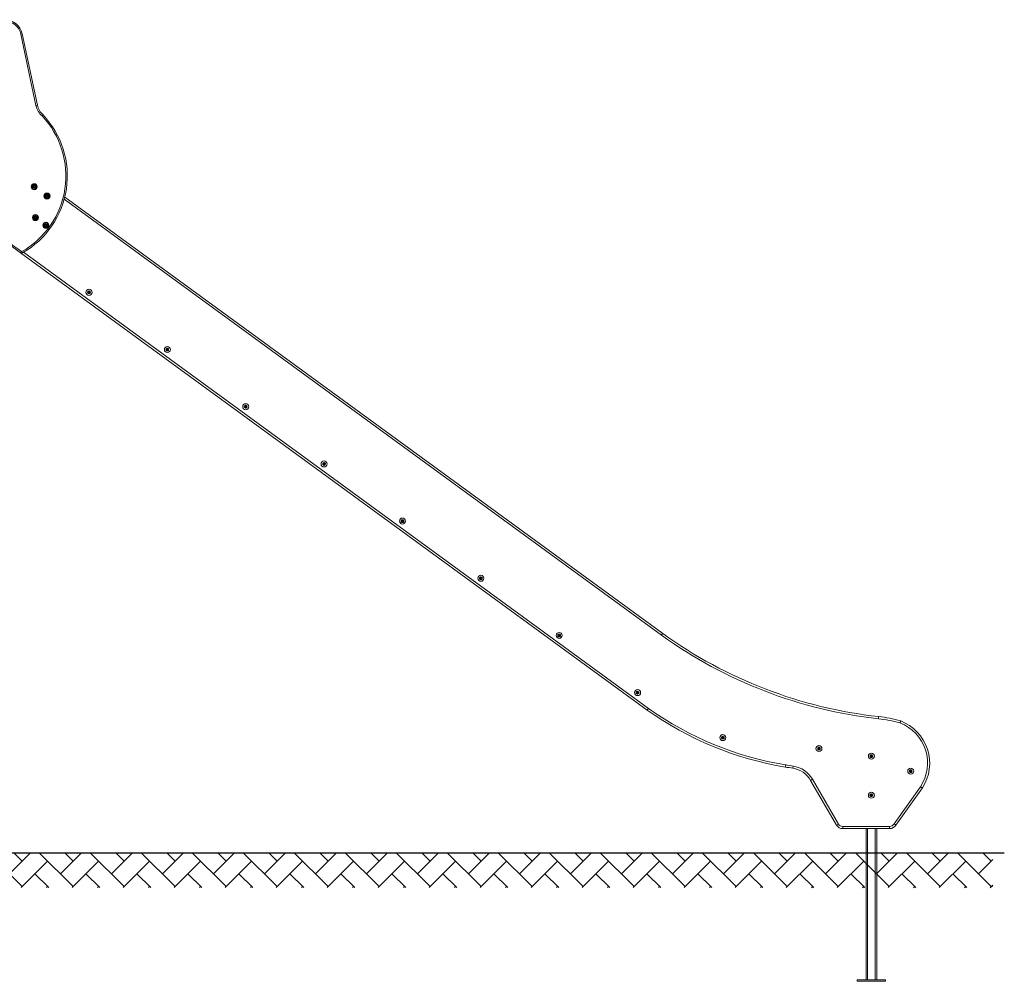
# Model space of a CAD drawing. Units: millimetres. Extents: x 2425 to 3038, y 1387 to 1827.
# Drawn here: x 2761 to 3038, y 1411 to 1681 of the extents above; entities that cross this region are included whole.
import ezdxf

# ---------------------------------------------------------------- set-up
doc = ezdxf.new("R2010")
doc.units = ezdxf.units.MM
doc.header["$LTSCALE"] = 10
for name, color, linetype, lineweight in [('Geometria szkicu (ISO)', 7, 'Continuous', 25), ('Widoczne (ISO)', 7, 'Continuous', 50), ('Widoczne wąskie (ISO)', 7, 'Continuous', 35)]:
    doc.layers.add(name, color=color, linetype=linetype, lineweight=lineweight)

# ---------------------------------------------------------------- blocks, each defined once
blk = doc.blocks.new('A$C51687160')
at = {"layer": 'Widoczne (ISO)', "lineweight": 13}
for p, q in [((261.61, 270.57), (257.34, 290.69)), ((260.49, 247.61), (260.58, 247.82)), ((260.62, 247.43), (260.49, 247.61)), ((260.58, 247.82), (260.8, 247.85)), ((260.85, 247.46), (260.62, 247.43)), ((260.8, 247.85), (260.93, 247.67)), ((260.93, 247.67), (260.85, 247.46)), ((264.1, 245.05), (264.24, 245.22)), ((264.17, 244.83), (264.1, 245.05)), ((264.4, 244.8), (264.17, 244.83)), ((264.24, 245.22), (264.46, 245.18)), ((264.54, 244.97), (264.4, 244.8)), ((264.46, 245.18), (264.54, 244.97)), ((269.33, 244.71), (437.78, 121.85)), ((260.84, 238.93), (260.96, 239.13)), ((260.96, 238.74), (260.84, 238.93)), ((260.96, 239.13), (261.18, 239.13)), ((261.18, 238.74), (260.96, 238.74)), ((261.18, 239.13), (261.29, 238.93)), ((261.29, 238.93), (261.18, 238.74)), ((263.78, 236.79), (263.89, 236.99)), ((263.89, 236.6), (263.78, 236.79)), ((263.89, 236.99), (264.11, 236.99)), ((264.11, 236.6), (263.89, 236.6)), ((264.11, 236.99), (264.23, 236.79)), ((264.23, 236.79), (264.11, 236.6)), ((253.47, 231.52), (256.88, 229.04)), ((433.42, 100.27), (256.9, 229.02)), ((486.75, 67.89), (479.44, 80.49)), ((510.91, 78.34), (503.48, 67.87)), ((501.7, 66.89), (488.48, 66.89)), ((495.06, 66.89), (495.06, 24.3)), ((498.06, 66.89), (498.06, 24.3)), ((500.56, 24.3), (492.56, 24.3)), ((492.56, 23.9), (492.56, 24.3)), ((500.56, 23.9), (492.56, 23.9)), ((500.56, 23.9), (500.56, 24.3))]:
    blk.add_line(p, q, dxfattribs=at)
for centre, radius in [((260.71, 247.64), 0.85), ((260.71, 247.64), 0.66), ((264.32, 245.01), 0.85), ((264.32, 245.01), 0.66), ((261.07, 238.93), 0.85), ((261.07, 238.93), 0.66), ((264, 236.79), 0.85), ((264, 236.79), 0.66), ((276.15, 217.89), 0.85), ((276.15, 217.89), 0.16), ((298.23, 201.79), 0.85), ((298.23, 201.79), 0.16), ((320.31, 185.68), 0.85), ((320.31, 185.68), 0.16), ((342.38, 169.58), 0.85), ((342.38, 169.58), 0.16), ((364.46, 153.48), 0.85), ((364.46, 153.48), 0.16), ((386.54, 137.38), 0.85), ((386.54, 137.38), 0.16), ((408.61, 121.28), 0.85), ((408.61, 121.28), 0.16), ((430.69, 105.18), 0.85), ((430.69, 105.18), 0.16), ((454.7, 92.53), 0.85), ((454.7, 92.53), 0.16), ((481.79, 89.45), 0.85), ((481.79, 89.45), 0.16), ((496.56, 87.3), 0.85), ((496.56, 87.3), 0.16), ((507.63, 83.08), 0.85), ((507.63, 83.08), 0.16), ((496.56, 76.3), 0.85), ((496.56, 76.3), 0.16)]:
    blk.add_circle(centre, radius, dxfattribs=at)
for centre, radius, start, end in [((252.45, 289.65), 5, 11.9885, 90), ((266.5, 271.61), 5, 191.9885, 228.954), ((245.12, 250.69), 24.93, 299.5626, 43.4496), ((257.18, 229.44), 0.5, 233.8943, 299.5626), ((276.15, 217.89), 0.4, 150, 210), ((275.87, 218.05), 0.07, 150, 240.5788), ((275.87, 217.72), 0.07, 119.4212, 210), ((276.15, 217.89), 0.4, 90, 150), ((275.87, 218.05), 0.07, 59.4212, 150), ((275.87, 217.72), 0.07, 210, 300.5788), ((276.15, 217.89), 0.4, 210, 270), ((275.81, 217.95), 0.05, 350.05, 60.5788), ((275.81, 217.83), 0.05, 299.4212, 9.95), ((276.15, 217.89), 0.3, 170.05, 189.95), ((275.93, 218.16), 0.05, 239.4212, 309.95), ((275.93, 217.62), 0.05, 50.05, 120.5788), ((276.15, 217.89), 0.3, 110.05, 129.95), ((276.15, 217.89), 0.3, 230.05, 249.95), ((276.03, 218.22), 0.05, 290.05, 0.5788), ((276.03, 217.56), 0.05, 359.4212, 69.95), ((276.15, 218.22), 0.07, 90, 180.5788), ((276.15, 217.56), 0.07, 179.4212, 270), ((276.15, 218.22), 0.07, 359.4212, 90), ((276.15, 217.89), 0.4, 30, 90), ((276.15, 217.89), 0.4, 270, 330), ((276.15, 217.56), 0.07, 270, 0.5788), ((276.27, 218.22), 0.05, 179.4212, 249.95), ((276.27, 217.56), 0.05, 110.05, 180.5788), ((276.15, 217.89), 0.3, 50.05, 69.95), ((276.15, 217.89), 0.3, 290.05, 309.95), ((276.38, 218.16), 0.05, 230.05, 300.5788), ((276.38, 217.62), 0.05, 59.4212, 129.95), ((276.44, 218.05), 0.07, 30, 120.5788), ((276.44, 217.72), 0.07, 239.4212, 330), ((276.5, 217.95), 0.05, 119.4212, 189.95), ((276.15, 217.89), 0.3, 350.05, 9.95), ((276.5, 217.83), 0.05, 170.05, 240.5788), ((276.44, 218.05), 0.07, 299.4212, 30), ((276.44, 217.72), 0.07, 330, 60.5788), ((276.15, 217.89), 0.4, 330, 30), ((298.23, 201.79), 0.4, 150, 210), ((298.23, 201.79), 0.4, 90, 150), ((297.95, 201.95), 0.07, 59.4212, 150), ((297.95, 201.95), 0.07, 150, 240.5788), ((297.95, 201.62), 0.07, 119.4212, 210), ((297.95, 201.62), 0.07, 210, 300.5788), ((298.23, 201.79), 0.4, 210, 270), ((297.89, 201.85), 0.05, 350.05, 60.5788), ((297.89, 201.73), 0.05, 299.4212, 9.95), ((298.23, 201.79), 0.3, 170.05, 189.95), ((298.01, 202.05), 0.05, 239.4212, 309.95), ((298.01, 201.52), 0.05, 50.05, 120.5788), ((298.23, 201.79), 0.3, 110.05, 129.95), ((298.23, 201.79), 0.3, 230.05, 249.95), ((298.11, 202.11), 0.05, 290.05, 0.5788), ((298.11, 201.46), 0.05, 359.4212, 69.95), ((298.23, 202.12), 0.07, 90, 180.5788), ((298.23, 201.46), 0.07, 179.4212, 270), ((298.23, 202.12), 0.07, 359.4212, 90), ((298.23, 201.79), 0.4, 30, 90), ((298.23, 201.79), 0.4, 270, 330), ((298.23, 201.46), 0.07, 270, 0.5788), ((298.35, 202.11), 0.05, 179.4212, 249.95), ((298.35, 201.46), 0.05, 110.05, 180.5788), ((298.23, 201.79), 0.3, 50.05, 69.95), ((298.23, 201.79), 0.3, 290.05, 309.95), ((298.46, 202.05), 0.05, 230.05, 300.5788), ((298.46, 201.52), 0.05, 59.4212, 129.95), ((298.52, 201.95), 0.07, 30, 120.5788), ((298.52, 201.62), 0.07, 239.4212, 330), ((298.58, 201.85), 0.05, 119.4212, 189.95), ((298.23, 201.79), 0.3, 350.05, 9.95), ((298.58, 201.73), 0.05, 170.05, 240.5788), ((298.52, 201.95), 0.07, 299.4212, 30), ((298.52, 201.62), 0.07, 330, 60.5788), ((298.23, 201.79), 0.4, 330, 30), ((320.31, 185.68), 0.4, 150, 210), ((320.02, 185.85), 0.07, 150, 240.5788), ((320.31, 185.68), 0.4, 90, 150), ((320.02, 185.85), 0.07, 59.4212, 150), ((320.08, 185.95), 0.05, 239.4212, 309.95), ((320.31, 185.68), 0.3, 110.05, 129.95), ((320.19, 186.01), 0.05, 290.05, 0.5788), ((320.31, 186.01), 0.07, 90, 180.5788), ((320.31, 186.01), 0.07, 359.4212, 90), ((320.31, 185.68), 0.4, 30, 90), ((320.43, 186.01), 0.05, 179.4212, 249.95), ((320.31, 185.68), 0.3, 50.05, 69.95), ((320.53, 185.95), 0.05, 230.05, 300.5788), ((320.59, 185.85), 0.07, 30, 120.5788), ((320.59, 185.85), 0.07, 299.4212, 30), ((320.31, 185.68), 0.4, 330, 30), ((320.02, 185.52), 0.07, 119.4212, 210), ((320.02, 185.52), 0.07, 210, 300.5788), ((320.31, 185.68), 0.4, 210, 270), ((319.96, 185.74), 0.05, 350.05, 60.5788), ((319.96, 185.62), 0.05, 299.4212, 9.95), ((320.31, 185.68), 0.3, 170.05, 189.95), ((320.08, 185.42), 0.05, 50.05, 120.5788), ((320.31, 185.68), 0.3, 230.05, 249.95), ((320.19, 185.36), 0.05, 359.4212, 69.95), ((320.31, 185.35), 0.07, 179.4212, 270), ((320.31, 185.68), 0.4, 270, 330), ((320.31, 185.35), 0.07, 270, 0.5788), ((320.43, 185.36), 0.05, 110.05, 180.5788), ((320.31, 185.68), 0.3, 290.05, 309.95), ((320.53, 185.42), 0.05, 59.4212, 129.95), ((320.59, 185.52), 0.07, 239.4212, 330), ((320.65, 185.74), 0.05, 119.4212, 189.95), ((320.31, 185.68), 0.3, 350.05, 9.95), ((320.65, 185.62), 0.05, 170.05, 240.5788), ((320.59, 185.52), 0.07, 330, 60.5788), ((342.38, 169.58), 0.4, 150, 210), ((342.1, 169.75), 0.07, 150, 240.5788), ((342.1, 169.42), 0.07, 119.4212, 210), ((342.38, 169.58), 0.4, 90, 150), ((342.1, 169.75), 0.07, 59.4212, 150), ((342.1, 169.42), 0.07, 210, 300.5788), ((342.38, 169.58), 0.4, 210, 270), ((342.04, 169.64), 0.05, 350.05, 60.5788), ((342.04, 169.52), 0.05, 299.4212, 9.95), ((342.38, 169.58), 0.3, 170.05, 189.95), ((342.16, 169.85), 0.05, 239.4212, 309.95), ((342.16, 169.31), 0.05, 50.05, 120.5788), ((342.38, 169.58), 0.3, 110.05, 129.95), ((342.38, 169.58), 0.3, 230.05, 249.95), ((342.26, 169.91), 0.05, 290.05, 0.5788), ((342.26, 169.25), 0.05, 359.4212, 69.95), ((342.38, 169.91), 0.07, 90, 180.5788), ((342.38, 169.25), 0.07, 179.4212, 270), ((342.38, 169.91), 0.07, 359.4212, 90), ((342.38, 169.58), 0.4, 30, 90), ((342.38, 169.58), 0.4, 270, 330), ((342.38, 169.25), 0.07, 270, 0.5788), ((342.5, 169.91), 0.05, 179.4212, 249.95), ((342.5, 169.25), 0.05, 110.05, 180.5788), ((342.38, 169.58), 0.3, 50.05, 69.95), ((342.38, 169.58), 0.3, 290.05, 309.95), ((342.61, 169.85), 0.05, 230.05, 300.5788), ((342.61, 169.31), 0.05, 59.4212, 129.95), ((342.67, 169.75), 0.07, 30, 120.5788), ((342.67, 169.42), 0.07, 239.4212, 330), ((342.73, 169.64), 0.05, 119.4212, 189.95), ((342.38, 169.58), 0.3, 350.05, 9.95), ((342.73, 169.52), 0.05, 170.05, 240.5788), ((342.67, 169.75), 0.07, 299.4212, 30), ((342.67, 169.42), 0.07, 330, 60.5788), ((342.38, 169.58), 0.4, 330, 30), ((364.46, 153.48), 0.4, 150, 210), ((364.17, 153.65), 0.07, 150, 240.5788), ((364.17, 153.32), 0.07, 119.4212, 210), ((364.46, 153.48), 0.4, 90, 150), ((364.17, 153.65), 0.07, 59.4212, 150), ((364.17, 153.32), 0.07, 210, 300.5788), ((364.46, 153.48), 0.4, 210, 270), ((364.12, 153.54), 0.05, 350.05, 60.5788), ((364.12, 153.42), 0.05, 299.4212, 9.95), ((364.46, 153.48), 0.3, 170.05, 189.95), ((364.24, 153.75), 0.05, 239.4212, 309.95), ((364.24, 153.21), 0.05, 50.05, 120.5788), ((364.46, 153.48), 0.3, 110.05, 129.95), ((364.46, 153.48), 0.3, 230.05, 249.95), ((364.34, 153.81), 0.05, 290.05, 0.5788), ((364.34, 153.15), 0.05, 359.4212, 69.95), ((364.46, 153.81), 0.07, 90, 180.5788), ((364.46, 153.15), 0.07, 179.4212, 270), ((364.46, 153.81), 0.07, 359.4212, 90), ((364.46, 153.48), 0.4, 30, 90), ((364.46, 153.48), 0.4, 270, 330), ((364.46, 153.15), 0.07, 270, 0.5788), ((364.58, 153.81), 0.05, 179.4212, 249.95), ((364.58, 153.15), 0.05, 110.05, 180.5788), ((364.46, 153.48), 0.3, 50.05, 69.95), ((364.46, 153.48), 0.3, 290.05, 309.95), ((364.68, 153.75), 0.05, 230.05, 300.5788), ((364.68, 153.21), 0.05, 59.4212, 129.95), ((364.75, 153.65), 0.07, 30, 120.5788), ((364.75, 153.32), 0.07, 239.4212, 330), ((364.8, 153.54), 0.05, 119.4212, 189.95), ((364.8, 153.42), 0.05, 170.05, 240.5788), ((364.46, 153.48), 0.3, 350.05, 9.95), ((364.75, 153.65), 0.07, 299.4212, 30), ((364.75, 153.32), 0.07, 330, 60.5788), ((364.46, 153.48), 0.4, 330, 30), ((386.54, 137.38), 0.4, 150, 210), ((386.25, 137.54), 0.07, 150, 240.5788), ((386.25, 137.21), 0.07, 119.4212, 210), ((386.54, 137.38), 0.4, 90, 150), ((386.25, 137.54), 0.07, 59.4212, 150), ((386.25, 137.21), 0.07, 210, 300.5788), ((386.54, 137.38), 0.4, 210, 270), ((386.19, 137.44), 0.05, 350.05, 60.5788), ((386.19, 137.32), 0.05, 299.4212, 9.95), ((386.54, 137.38), 0.3, 170.05, 189.95), ((386.31, 137.65), 0.05, 239.4212, 309.95), ((386.31, 137.11), 0.05, 50.05, 120.5788), ((386.54, 137.38), 0.3, 110.05, 129.95), ((386.54, 137.38), 0.3, 230.05, 249.95), ((386.42, 137.71), 0.05, 290.05, 0.5788), ((386.42, 137.05), 0.05, 359.4212, 69.95), ((386.54, 137.71), 0.07, 90, 180.5788), ((386.54, 137.05), 0.07, 179.4212, 270), ((386.54, 137.71), 0.07, 359.4212, 90), ((386.54, 137.38), 0.4, 30, 90), ((386.54, 137.38), 0.4, 270, 330), ((386.54, 137.05), 0.07, 270, 0.5788), ((386.66, 137.71), 0.05, 179.4212, 249.95), ((386.66, 137.05), 0.05, 110.05, 180.5788), ((386.54, 137.38), 0.3, 50.05, 69.95), ((386.54, 137.38), 0.3, 290.05, 309.95), ((386.76, 137.65), 0.05, 230.05, 300.5788), ((386.76, 137.11), 0.05, 59.4212, 129.95), ((386.82, 137.54), 0.07, 30, 120.5788), ((386.82, 137.21), 0.07, 239.4212, 330), ((386.88, 137.44), 0.05, 119.4212, 189.95), ((386.54, 137.38), 0.3, 350.05, 9.95), ((386.88, 137.32), 0.05, 170.05, 240.5788), ((386.82, 137.54), 0.07, 299.4212, 30), ((386.82, 137.21), 0.07, 330, 60.5788), ((386.54, 137.38), 0.4, 330, 30), ((408.61, 121.28), 0.4, 150, 210), ((408.33, 121.44), 0.07, 150, 240.5788), ((408.33, 121.11), 0.07, 119.4212, 210), ((408.61, 121.28), 0.4, 90, 150), ((408.33, 121.44), 0.07, 59.4212, 150), ((408.33, 121.11), 0.07, 210, 300.5788), ((408.61, 121.28), 0.4, 210, 270), ((408.27, 121.34), 0.05, 350.05, 60.5788), ((408.27, 121.22), 0.05, 299.4212, 9.95), ((408.61, 121.28), 0.3, 170.05, 189.95), ((408.39, 121.55), 0.05, 239.4212, 309.95), ((408.39, 121.01), 0.05, 50.05, 120.5788), ((408.61, 121.28), 0.3, 110.05, 129.95), ((408.61, 121.28), 0.3, 230.05, 249.95), ((408.49, 121.61), 0.05, 290.05, 0.5788), ((408.49, 120.95), 0.05, 359.4212, 69.95), ((408.61, 121.61), 0.07, 90, 180.5788), ((408.61, 120.95), 0.07, 179.4212, 270), ((408.61, 121.61), 0.07, 359.4212, 90), ((408.61, 121.28), 0.4, 30, 90), ((408.61, 121.28), 0.4, 270, 330), ((408.61, 120.95), 0.07, 270, 0.5788), ((408.73, 121.61), 0.05, 179.4212, 249.95), ((408.73, 120.95), 0.05, 110.05, 180.5788), ((408.61, 121.28), 0.3, 50.05, 69.95), ((408.61, 121.28), 0.3, 290.05, 309.95), ((408.84, 121.55), 0.05, 230.05, 300.5788), ((408.84, 121.01), 0.05, 59.4212, 129.95), ((408.9, 121.44), 0.07, 30, 120.5788), ((408.9, 121.11), 0.07, 239.4212, 330), ((408.96, 121.34), 0.05, 119.4212, 189.95), ((408.61, 121.28), 0.3, 350.05, 9.95), ((408.96, 121.22), 0.05, 170.05, 240.5788), ((408.9, 121.44), 0.07, 299.4212, 30), ((408.9, 121.11), 0.07, 330, 60.5788), ((408.61, 121.28), 0.4, 330, 30), ((512.71, 225.83), 128.17, 234.2248, 263.6775), ((430.69, 105.18), 0.4, 90, 150), ((430.4, 105.34), 0.07, 59.4212, 150), ((430.46, 105.44), 0.05, 239.4212, 309.95), ((430.69, 105.18), 0.3, 110.05, 129.95), ((430.57, 105.5), 0.05, 290.05, 0.5788), ((430.69, 105.51), 0.07, 90, 180.5788), ((430.69, 105.51), 0.07, 359.4212, 90), ((430.69, 105.18), 0.4, 30, 90), ((430.81, 105.5), 0.05, 179.4212, 249.95), ((430.69, 105.18), 0.3, 50.05, 69.95), ((430.91, 105.44), 0.05, 230.05, 300.5788), ((430.97, 105.34), 0.07, 30, 120.5788), ((430.69, 105.18), 0.4, 150, 210), ((430.4, 105.34), 0.07, 150, 240.5788), ((430.4, 105.01), 0.07, 119.4212, 210), ((430.4, 105.01), 0.07, 210, 300.5788), ((430.69, 105.18), 0.4, 210, 270), ((430.34, 105.24), 0.05, 350.05, 60.5788), ((430.34, 105.12), 0.05, 299.4212, 9.95), ((430.69, 105.18), 0.3, 170.05, 189.95), ((430.46, 104.91), 0.05, 50.05, 120.5788), ((430.69, 105.18), 0.3, 230.05, 249.95), ((430.57, 104.85), 0.05, 359.4212, 69.95), ((430.69, 104.85), 0.07, 179.4212, 270), ((430.69, 105.18), 0.4, 270, 330), ((430.69, 104.85), 0.07, 270, 0.5788), ((430.81, 104.85), 0.05, 110.05, 180.5788), ((430.69, 105.18), 0.3, 290.05, 309.95), ((430.91, 104.91), 0.05, 59.4212, 129.95), ((430.97, 105.01), 0.07, 239.4212, 330), ((431.03, 105.24), 0.05, 119.4212, 189.95), ((430.69, 105.18), 0.3, 350.05, 9.95), ((431.03, 105.12), 0.05, 170.05, 240.5788), ((430.97, 105.34), 0.07, 299.4212, 30), ((430.97, 105.01), 0.07, 330, 60.5788), ((430.69, 105.18), 0.4, 330, 30), ((487.5, 176.25), 93.26, 234.558, 260.6441), ((494.02, 59.2), 39.51, 74.1555, 83.3504), ((500.21, 85.3), 12.77, 326.9616, 68.9022), ((454.7, 92.53), 0.4, 150, 210), ((454.42, 92.69), 0.07, 150, 240.5788), ((454.42, 92.36), 0.07, 119.4212, 210), ((454.7, 92.53), 0.4, 90, 150), ((454.42, 92.69), 0.07, 59.4212, 150), ((454.42, 92.36), 0.07, 210, 300.5788), ((454.7, 92.53), 0.4, 210, 270), ((454.36, 92.59), 0.05, 350.05, 60.5788), ((454.36, 92.47), 0.05, 299.4212, 9.95), ((454.7, 92.53), 0.3, 170.05, 189.95), ((454.48, 92.8), 0.05, 239.4212, 309.95), ((454.48, 92.26), 0.05, 50.05, 120.5788), ((454.7, 92.53), 0.3, 110.05, 129.95), ((454.7, 92.53), 0.3, 230.05, 249.95), ((454.58, 92.86), 0.05, 290.05, 0.5788), ((454.58, 92.2), 0.05, 359.4212, 69.95), ((454.7, 92.86), 0.07, 90, 180.5788), ((454.7, 92.2), 0.07, 179.4212, 270), ((454.7, 92.86), 0.07, 359.4212, 90), ((454.7, 92.53), 0.4, 30, 90), ((454.7, 92.53), 0.4, 270, 330), ((454.7, 92.2), 0.07, 270, 0.5788), ((454.82, 92.86), 0.05, 179.4212, 249.95), ((454.82, 92.2), 0.05, 110.05, 180.5788), ((454.7, 92.53), 0.3, 50.05, 69.95), ((454.7, 92.53), 0.3, 290.05, 309.95), ((454.93, 92.8), 0.05, 230.05, 300.5788), ((454.93, 92.26), 0.05, 59.4212, 129.95), ((454.99, 92.69), 0.07, 30, 120.5788), ((454.99, 92.36), 0.07, 239.4212, 330), ((455.05, 92.59), 0.05, 119.4212, 189.95), ((454.7, 92.53), 0.3, 350.05, 9.95), ((455.05, 92.47), 0.05, 170.05, 240.5788), ((454.99, 92.69), 0.07, 299.4212, 30), ((454.99, 92.36), 0.07, 330, 60.5788), ((454.7, 92.53), 0.4, 330, 30), ((481.79, 89.45), 0.4, 150, 210), ((481.79, 89.45), 0.4, 90, 150), ((481.51, 89.61), 0.07, 59.4212, 150), ((481.51, 89.61), 0.07, 150, 240.5788), ((481.51, 89.28), 0.07, 119.4212, 210), ((481.51, 89.28), 0.07, 210, 300.5788), ((481.79, 89.45), 0.4, 210, 270), ((481.45, 89.51), 0.05, 350.05, 60.5788), ((481.45, 89.39), 0.05, 299.4212, 9.95), ((481.79, 89.45), 0.3, 170.05, 189.95), ((481.57, 89.71), 0.05, 239.4212, 309.95), ((481.57, 89.18), 0.05, 50.05, 120.5788), ((481.79, 89.45), 0.3, 110.05, 129.95), ((481.79, 89.45), 0.3, 230.05, 249.95), ((481.67, 89.77), 0.05, 290.05, 0.5788), ((481.67, 89.12), 0.05, 359.4212, 69.95), ((481.79, 89.78), 0.07, 90, 180.5788), ((481.79, 89.12), 0.07, 179.4212, 270), ((481.79, 89.78), 0.07, 359.4212, 90), ((481.79, 89.45), 0.4, 30, 90), ((481.79, 89.45), 0.4, 270, 330), ((481.79, 89.12), 0.07, 270, 0.5788), ((481.91, 89.77), 0.05, 179.4212, 249.95), ((481.91, 89.12), 0.05, 110.05, 180.5788), ((481.79, 89.45), 0.3, 50.05, 69.95), ((481.79, 89.45), 0.3, 290.05, 309.95), ((482.02, 89.71), 0.05, 230.05, 300.5788), ((482.02, 89.18), 0.05, 59.4212, 129.95), ((482.08, 89.61), 0.07, 30, 120.5788), ((482.08, 89.28), 0.07, 239.4212, 330), ((482.14, 89.51), 0.05, 119.4212, 189.95), ((481.79, 89.45), 0.3, 350.05, 9.95), ((482.14, 89.39), 0.05, 170.05, 240.5788), ((482.08, 89.61), 0.07, 299.4212, 30), ((482.08, 89.28), 0.07, 330, 60.5788), ((481.79, 89.45), 0.4, 330, 30), ((496.56, 87.3), 0.4, 116.718, 176.718), ((496.23, 87.32), 0.07, 86.1392, 176.718), ((496.23, 87.32), 0.07, 176.718, 267.2968), ((496.56, 87.3), 0.4, 176.718, 236.718), ((496.23, 87.2), 0.05, 16.768, 87.2968), ((496.24, 87.44), 0.05, 266.1392, 336.668), ((496.56, 87.3), 0.3, 196.768, 216.668), ((496.56, 87.3), 0.3, 136.768, 156.668), ((496.38, 87.02), 0.07, 146.1392, 236.718), ((496.28, 87.09), 0.05, 326.1392, 36.668), ((496.41, 87.6), 0.07, 116.718, 207.2968), ((496.31, 87.54), 0.05, 316.768, 27.2968), ((496.38, 87.02), 0.07, 236.718, 327.2968), ((496.56, 87.3), 0.4, 236.718, 296.718), ((496.56, 87.3), 0.4, 56.718, 116.718), ((496.41, 87.6), 0.07, 26.1392, 116.718), ((496.48, 86.96), 0.05, 76.768, 147.2968), ((496.52, 87.65), 0.05, 206.1392, 276.668), ((496.56, 87.3), 0.3, 256.768, 276.668), ((496.56, 87.3), 0.3, 76.768, 96.668), ((496.6, 86.95), 0.05, 26.1392, 96.668), ((496.64, 87.64), 0.05, 256.768, 327.2968), ((496.71, 87.01), 0.07, 206.1392, 296.718), ((496.74, 87.58), 0.07, 56.718, 147.2968), ((496.56, 87.3), 0.4, 296.718, 356.718), ((496.71, 87.01), 0.07, 296.718, 27.2968), ((496.82, 87.06), 0.05, 136.768, 207.2968), ((496.74, 87.58), 0.07, 326.1392, 56.718), ((496.56, 87.3), 0.4, 356.718, 56.718), ((496.56, 87.3), 0.3, 316.768, 336.668), ((496.84, 87.51), 0.05, 146.1392, 216.668), ((496.56, 87.3), 0.3, 16.768, 36.668), ((496.88, 87.16), 0.05, 86.1392, 156.668), ((496.9, 87.4), 0.05, 196.768, 267.2968), ((496.89, 87.28), 0.07, 356.718, 87.2968), ((496.89, 87.28), 0.07, 266.1392, 356.718), ((492.67, 203.7), 121.18, 260.3418, 261.3478), ((473.39, 76.97), 7, 30.1063, 81.3478), ((507.63, 83.08), 0.4, 150, 210), ((507.63, 83.08), 0.4, 90, 150), ((507.35, 83.25), 0.07, 59.4212, 150), ((507.35, 83.25), 0.07, 150, 240.5788), ((507.41, 83.35), 0.05, 239.4212, 309.95), ((507.63, 83.08), 0.3, 110.05, 129.95), ((507.51, 83.41), 0.05, 290.05, 0.5788), ((507.63, 83.41), 0.07, 90, 180.5788), ((507.63, 83.41), 0.07, 359.4212, 90), ((507.63, 83.08), 0.4, 30, 90), ((507.75, 83.41), 0.05, 179.4212, 249.95), ((507.63, 83.08), 0.3, 50.05, 69.95), ((507.86, 83.35), 0.05, 230.05, 300.5788), ((507.92, 83.25), 0.07, 30, 120.5788), ((507.92, 83.25), 0.07, 299.4212, 30), ((507.63, 83.08), 0.4, 330, 30), ((507.35, 82.92), 0.07, 119.4212, 210), ((507.35, 82.92), 0.07, 210, 300.5788), ((507.63, 83.08), 0.4, 210, 270), ((507.29, 83.14), 0.05, 350.05, 60.5788), ((507.29, 83.02), 0.05, 299.4212, 9.95), ((507.63, 83.08), 0.3, 170.05, 189.95), ((507.41, 82.82), 0.05, 50.05, 120.5788), ((507.63, 83.08), 0.3, 230.05, 249.95), ((507.51, 82.76), 0.05, 359.4212, 69.95), ((507.63, 82.75), 0.07, 179.4212, 270), ((507.63, 83.08), 0.4, 270, 330), ((507.63, 82.75), 0.07, 270, 0.5788), ((507.75, 82.76), 0.05, 110.05, 180.5788), ((507.63, 83.08), 0.3, 290.05, 309.95), ((507.86, 82.82), 0.05, 59.4212, 129.95), ((507.92, 82.92), 0.07, 239.4212, 330), ((507.98, 83.14), 0.05, 119.4212, 189.95), ((507.63, 83.08), 0.3, 350.05, 9.95), ((507.98, 83.02), 0.05, 170.05, 240.5788), ((507.92, 82.92), 0.07, 330, 60.5788), ((496.56, 76.3), 0.4, 122.0466, 182.0466), ((496.23, 76.29), 0.07, 91.4678, 182.0466), ((496.23, 76.29), 0.07, 182.0466, 272.6253), ((496.56, 76.3), 0.4, 182.0466, 242.0466), ((496.23, 76.41), 0.05, 271.4678, 341.9966), ((496.24, 76.17), 0.05, 22.0965, 92.6253), ((496.56, 76.3), 0.3, 142.0965, 161.9966), ((496.56, 76.3), 0.3, 202.0965, 221.9966), ((496.39, 76.58), 0.07, 122.0466, 212.6253), ((496.28, 76.52), 0.05, 322.0965, 32.6253), ((496.3, 76.07), 0.05, 331.4678, 41.9966), ((496.41, 76.01), 0.07, 151.4678, 242.0466), ((496.56, 76.3), 0.4, 62.0466, 122.0466), ((496.39, 76.58), 0.07, 31.4678, 122.0466), ((496.41, 76.01), 0.07, 242.0466, 332.6253), ((496.56, 76.3), 0.4, 242.0466, 302.0466), ((496.49, 76.64), 0.05, 211.4678, 281.9966), ((496.51, 75.95), 0.05, 82.0965, 152.6253), ((496.56, 76.3), 0.3, 82.0965, 101.9966), ((496.56, 76.3), 0.3, 262.0965, 281.9966), ((496.61, 76.65), 0.05, 262.0965, 332.6253), ((496.63, 75.96), 0.05, 31.4678, 101.9966), ((496.71, 76.59), 0.07, 62.0466, 152.6253), ((496.74, 76.02), 0.07, 211.4678, 302.0466), ((496.71, 76.59), 0.07, 331.4678, 62.0466), ((496.56, 76.3), 0.4, 2.0466, 62.0466), ((496.82, 76.53), 0.05, 151.4678, 221.9966), ((496.56, 76.3), 0.4, 302.0466, 2.0466), ((496.74, 76.02), 0.07, 302.0466, 32.6253), ((496.56, 76.3), 0.3, 22.0965, 41.9966), ((496.84, 76.09), 0.05, 142.0965, 212.6253), ((496.56, 76.3), 0.3, 322.0965, 341.9966), ((496.88, 76.43), 0.05, 202.0965, 272.6253), ((496.89, 76.19), 0.05, 91.4678, 161.9966), ((496.89, 76.31), 0.07, 2.0466, 92.6253), ((496.89, 76.31), 0.07, 271.4678, 2.0466), ((488.48, 68.89), 2, 210.1063, 270), ((501.64, 69.1), 2.21, 271.4509, 326.1318)]:
    blk.add_arc(centre, radius, start, end, dxfattribs=at)
for points, knots in [([(263.22, 267.84), (263.22, 267.84), (263.21, 267.83), (263.19, 267.8), (263.17, 267.78), (263.12, 267.73), (263.09, 267.7), (263.04, 267.64), (263.02, 267.63), (262.98, 267.59), (262.96, 267.57), (262.94, 267.55), (262.94, 267.55), (262.94, 267.55)], [0, 0, 0, 0, 0.1560891, 0.1560891, 0.3122745, 0.3122745, 0.4686463, 0.4686463, 0.548997, 0.548997, 0.6293534, 0.6293534, 0.6302619, 0.6302619, 0.6302619, 0.6302619]), ([(504.62, 96.64), (504.62, 96.64), (504.62, 96.64), (504.63, 96.68), (504.64, 96.72), (504.67, 96.79), (504.68, 96.83), (504.71, 96.93), (504.74, 96.99), (504.77, 97.1), (504.78, 97.14), (504.8, 97.19), (504.81, 97.21), (504.81, 97.21)], [-0.0012116, -0.0012116, -0.0012116, -0.0012116, 0, 0, 0.1206058, 0.1206058, 0.2412, 0.2412, 0.4757507, 0.4757507, 0.7100443, 0.7100443, 0.9442099, 0.9442099, 0.9442099, 0.9442099]), ([(510.42, 78.68), (510.42, 78.68), (510.42, 78.68), (510.45, 78.65), (510.48, 78.63), (510.55, 78.59), (510.58, 78.57), (510.67, 78.5), (510.73, 78.47), (510.82, 78.41), (510.85, 78.38), (510.9, 78.35), (510.91, 78.34), (510.91, 78.34)], [-0.9449825, -0.9449825, -0.9449825, -0.9449825, -0.9435209, -0.9435209, -0.8233217, -0.8233217, -0.7031248, -0.7031248, -0.4687074, -0.4687074, -0.2343409, -0.2343409, 0, 0, 0, 0]), ([(501.69, 67.49), (501.69, 67.49), (501.69, 67.49), (501.69, 67.47), (501.69, 67.45), (501.69, 67.41), (501.69, 67.39), (501.69, 67.33), (501.69, 67.29), (501.69, 67.18), (501.69, 67.12), (501.7, 67.01), (501.7, 66.96), (501.7, 66.91), (501.7, 66.89), (501.7, 66.89)], [-0.9448563, -0.9448563, -0.9448563, -0.9448563, -0.9409089, -0.9409089, -0.8875649, -0.8875649, -0.8252598, -0.8252598, -0.7031448, -0.7031448, -0.4687471, -0.4687471, -0.234369, -0.234369, 0, 0, 0, 0]), ([(502.98, 68.21), (502.99, 68.21), (502.99, 68.21), (503.02, 68.19), (503.05, 68.16), (503.12, 68.12), (503.15, 68.1), (503.24, 68.04), (503.29, 68), (503.38, 67.94), (503.42, 67.91), (503.47, 67.88), (503.48, 67.87), (503.48, 67.87)], [-0.9449266, -0.9449266, -0.9449266, -0.9449266, -0.9410539, -0.9410539, -0.8253611, -0.8253611, -0.7031435, -0.7031435, -0.468745, -0.468745, -0.2343676, -0.2343676, 0, 0, 0, 0])]:
    blk.add_open_spline(points, degree=3, knots=knots, dxfattribs=at)
at = {"layer": 'Widoczne wąskie (ISO)', "lineweight": 13}
for p, q in [((256.95, 290.61), (257.34, 290.69)), ((256.95, 290.61), (261.22, 270.49)), ((261.22, 270.49), (261.61, 270.57)), ((437.43, 121.36), (269.16, 244.09)), ((257.12, 229.36), (253.7, 231.85)), ((257.12, 229.36), (256.88, 229.04)), ((257.22, 229.35), (257.42, 229.01)), ((257.71, 229.17), (433.77, 100.76)), ((474.53, 84.49), (474.44, 83.9)), ((479.96, 80.79), (479.44, 80.49)), ((479.96, 80.79), (487.27, 68.19)), ((502.98, 68.21), (510.42, 78.68)), ((487.27, 68.19), (486.75, 67.89)), ((488.48, 67.49), (501.69, 67.49)), ((488.48, 67.49), (488.48, 66.89)), ((495.46, 66.89), (495.46, 24.3)), ((497.66, 66.89), (497.66, 24.3))]:
    blk.add_line(p, q, dxfattribs=at)
for centre, radius in [((260.71, 247.64), 0.82), ((260.71, 247.64), 0.428), ((260.71, 247.64), 0.369), ((264.32, 245.01), 0.82), ((264.32, 245.01), 0.428), ((264.32, 245.01), 0.369), ((261.07, 238.93), 0.82), ((261.07, 238.93), 0.428), ((261.07, 238.93), 0.369), ((264, 236.79), 0.82), ((264, 236.79), 0.428), ((264, 236.79), 0.369)]:
    blk.add_circle(centre, radius, dxfattribs=at)
for centre, radius, start, end in [((252.45, 289.65), 4.6, 11.9885, 90), ((266.5, 271.61), 5.4, 191.9885, 228.7452), ((245.12, 250.69), 24.53, 299.5626, 43.4057), ((257.18, 229.44), 0.1, 233.8498, 299.5626), ((512.71, 225.83), 128.77, 234.224, 263.6767), ((487.5, 176.25), 92.66, 234.5601, 260.6451), ((494.02, 59.2), 38.91, 74.1964, 83.3479), ((500.21, 85.3), 12.17, 327.0186, 68.7736), ((492.67, 203.7), 120.58, 260.341, 261.3478), ((473.39, 76.97), 7.6, 30.1063, 81.3478), ((488.48, 68.89), 1.4, 210.1063, 270), ((501.64, 69.1), 1.61, 271.6995, 326.3905)]:
    blk.add_arc(centre, radius, start, end, dxfattribs=at)
for points, knots in [([(437.43, 121.36), (437.43, 121.36), (437.43, 121.36), (437.46, 121.4), (437.48, 121.43), (437.52, 121.49), (437.55, 121.52), (437.61, 121.61), (437.65, 121.66), (437.71, 121.75), (437.74, 121.79), (437.77, 121.84), (437.78, 121.85), (437.78, 121.85)], [-0.9448871, -0.9448871, -0.9448871, -0.9448871, -0.9435672, -0.9435672, -0.8233633, -0.8233633, -0.7031594, -0.7031594, -0.4687721, -0.4687721, -0.2343858, -0.2343858, 0, 0, 0, 0]), ([(433.42, 100.27), (433.42, 100.27), (433.43, 100.29), (433.47, 100.34), (433.49, 100.37), (433.56, 100.46), (433.6, 100.52), (433.68, 100.63), (433.73, 100.7), (433.77, 100.76)], [0, 0, 0, 0, 0.392699, 0.392699, 0.785398, 0.785398, 1.178097, 1.178097, 1.570796, 1.570796, 1.570796, 1.570796]), ([(498.6, 98.44), (498.6, 98.44), (498.59, 98.43), (498.59, 98.37), (498.58, 98.33), (498.57, 98.21), (498.56, 98.15), (498.55, 98), (498.54, 97.93), (498.53, 97.85)], [0, 0, 0, 0, 0.392699, 0.392699, 0.785398, 0.785398, 1.178097, 1.178097, 1.570796, 1.570796, 1.570796, 1.570796]), ([(472.34, 84.23), (472.34, 84.23), (472.34, 84.25), (472.35, 84.31), (472.36, 84.35), (472.38, 84.46), (472.39, 84.53), (472.41, 84.67), (472.43, 84.75), (472.44, 84.83)], [0, 0, 0, 0, 0.392699, 0.392699, 0.785398, 0.785398, 1.178097, 1.178097, 1.570796, 1.570796, 1.570796, 1.570796])]:
    blk.add_open_spline(points, degree=3, knots=knots, dxfattribs=at)

msp = doc.modelspace()

# ---------------------------------------------------------------- hatches: boundary and pattern name
h = msp.add_hatch()
h.set_pattern_fill('AR-HBONE', color=256, scale=0.05)
h.set_pattern_definition([(45, (-5087.413, -10333.924), (7e-16, 7.1842049), [15.24, -5.08]), (135, (-5083.8207, -10330.332), (7e-16, 7.1842049), [15.24, -5.08])])
h.paths.add_polyline_path([(3034.77, 1437.1), (3034.77, 1446.93), (2424.95, 1446.93), (2424.95, 1437.1)])

# ---------------------------------------------------------------- linework, layer by layer
at = {"layer": 'Geometria szkicu (ISO)'}
msp.add_line((2427.53, 1446.93), (3038.03, 1446.93), dxfattribs=at)

# ---------------------------------------------------------------- block references
msp.add_blockref('A$C51687160', (2504.03, 1386.83))

doc.saveas('drawing.dxf')
